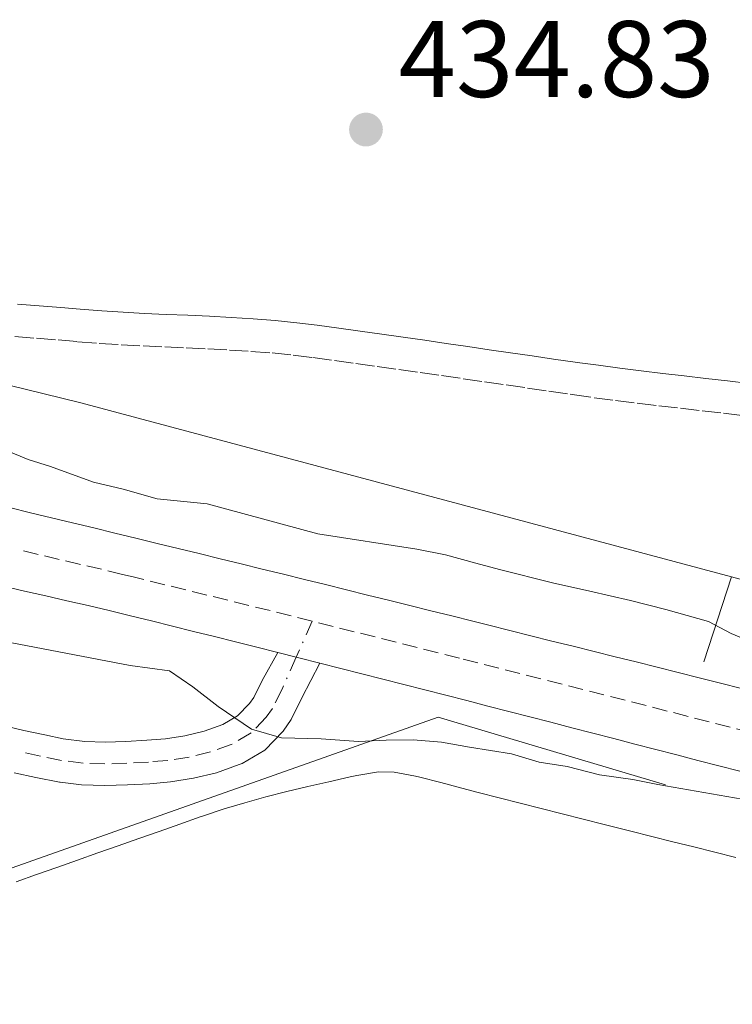
# Model space of a CAD drawing. Units: metres. Extents: x 638523 to 641986, y 4711307 to 4713688.
# Drawn here: x 641738 to 641803, y 4713091 to 4713182 of the extents above; entities that cross this region are included whole.
import ezdxf

# ---------------------------------------------------------------- set-up
doc = ezdxf.new("R2010")
doc.units = ezdxf.units.M
doc.header["$MEASUREMENT"] = 0
for name, pattern in [('DGN Style 1', [1.045693079995523, 0.001739921930109024, -1.043953158065414]), ('DGN Style 3', [2.435890702152634, 1.739921930109024, -0.6959687720436097]), ('DGN Style 4', [2.7856150101045474, 1.391937544087219, -0.6959687720436097, 0.001739921930109024, -0.6959687720436097])]:
    doc.linetypes.add(name, pattern=pattern)
for name, color, linetype, lineweight in [('Acequia sin especificar', 4, 'Continuous', 0), ('Camino', 7, 'DGN Style 3', 0), ('Carretera', 9, 'Continuous', 0), ('Cauce permanente no visto', 142, 'DGN Style 1', 13), ('Cota de punto acotado terreno', 7, 'Continuous', 0), ('Curva de nivel intermedia', 30, 'Continuous', 0), ('Eje de carretera', 7, 'DGN Style 4', 0), ('Eje pista sin pavimentar', 7, 'DGN Style 4', 0), ('Línea blanca (vial)', 7, 'Continuous', 13), ('Línea de cambio de uso (parcela vista)', 92, 'Continuous', 0), ('Línea de pista sin pavimentar', 7, 'Continuous', 0), ('Margen derecho', 7, 'Continuous', 0), ('Pista sin pavimentar', 9, 'Continuous', 0), ('Punto acotado terreno (símbolo)', 7, 'Continuous', 0)]:
    doc.layers.add(name, color=color, linetype=linetype, lineweight=lineweight)
doc.styles.add('Style-Arial', font='arial.ttf')

# ---------------------------------------------------------------- blocks, each defined once
blk = doc.blocks.new('5PATER')
at = {"layer": 'Cauce permanente no visto', "linetype": 'Continuous', "lineweight": 0}
h = blk.add_hatch(color=51, dxfattribs=at)
edge = h.paths.add_edge_path()
edge.add_ellipse((0, 0), major_axis=(-0.1095731443231308, -0.1110710700762829), ratio=0.9994222409660317, start_angle=0, end_angle=360)

msp = doc.modelspace()

# ---------------------------------------------------------------- linework, layer by layer
at = {"layer": 'Acequia sin especificar', "color": 4, "linetype": 'Continuous', "lineweight": 0, "extrusion": (0.0188270220799631, 0.05758421205201608, 0.9981631138055288), "elevation": 283919.1957513643, "flags": 128}
msp.add_lwpolyline([(854625.6648125879, -4670593.193781614), (854625.6648125879, -4670601.446811361)], dxfattribs=at)
at = {"layer": 'Acequia sin especificar', "color": 4, "linetype": 'Continuous', "lineweight": 0}
for points in [[(641803.2800000003, 4713130.74, 434.8300000000018), (641743.2599999999, 4713146.789999999, 434.6300000000047), (641701.2599999999, 4713157.060000001, 434.6300000000047), (641627.9400000004, 4713175.640000001, 434.6900000000023), (641608.0800000001, 4713180.789999999, 434.8099999999977)], [(641951.0099999999, 4713092.810000001, 434.9700000000012), (641927.4000000004, 4713098.92, 434.8699999999953), (641886.25, 4713109.560000001, 435), (641819.9600000001, 4713126.279999999, 434.8800000000047), (641803.2800000003, 4713130.74, 434.8300000000018)], [(641797.1900000004, 4713111.57, 435.2299999999959), (641776.2100000001, 4713117.800000001, 434.9199999999983), (641694.9900000002, 4713089.130000001, 434.7599999999948), (641618.75, 4713062.560000001, 434.6999999999971), (641536.5099999999, 4713033.680000001, 434.8899999999995), (641532.4900000002, 4713033.49, 434.8899999999995)]]:
    msp.add_polyline3d(points, dxfattribs=at)
at = {"layer": 'Camino', "color": 7, "linetype": 'DGN Style 3', "lineweight": 0}
for points in [[(641737.19, 4713152.890000002, 434.3300000000018), (641739.1900000004, 4713152.730000001, 434.3300000000018), (641741.1700000007, 4713152.580000001, 434.3300000000018), (641742.9699999979, 4713152.42, 434.3300000000018), (641744.9699999985, 4713152.260000002, 434.3099999999978), (641746.98, 4713152.130000002, 434.2400000000054), (641749.0000000006, 4713152.029999999, 434.1399999999994), (641750.9999999988, 4713151.939999999, 434.0099999999948), (641752.9899999981, 4713151.850000001, 433.8699999999955), (641754.9799999997, 4713151.760000001, 433.7200000000012), (641756.9600000001, 4713151.650000001, 433.5800000000017), (641758.9499999994, 4713151.53, 433.4400000000023), (641760.8999999985, 4713151.380000001, 433.3300000000018), (641762.8500000021, 4713151.180000001, 433.2499999999999), (641764.6700000014, 4713150.949999999, 433.2100000000065), (641766.6499999973, 4713150.680000002, 433.1900000000023), (641768.620000001, 4713150.410000001, 433.1699999999984), (641770.6000000014, 4713150.130000002, 433.1600000000035), (641772.5799999973, 4713149.850000001, 433.1399999999995)], [(641772.5799999973, 4713149.850000001, 433.1399999999995), (641774.5599999977, 4713149.57, 433.1300000000048), (641776.5399999982, 4713149.300000002, 433.1199999999955), (641778.5100000016, 4713149.01, 433.1100000000006), (641780.4999999988, 4713148.720000001, 433.1000000000059), (641782.4799999992, 4713148.439999999, 433.0899999999965), (641784.4499999983, 4713148.150000001, 433.0899999999965), (641786.4299999988, 4713147.86, 433.0899999999965), (641788.3900000012, 4713147.580000001, 433.0899999999965), (641788.5700000002, 4713147.550000002, 433.0899999999965), (641790.5899999985, 4713147.260000002, 433.0800000000019), (641792.5799999977, 4713147, 433.0800000000019), (641794.5799999982, 4713146.760000001, 433.070000000007), (641796.5699999997, 4713146.52, 433.0599999999978), (641798.5700000002, 4713146.290000001, 433.0500000000029), (641800.5599999973, 4713146.060000001, 433.0399999999936), (641802.5399999977, 4713145.830000001, 433.0299999999989), (641804.5300000014, 4713145.59, 433.020000000004)]]:
    msp.add_polyline3d(points, dxfattribs=at)
at = {"layer": 'Carretera', "color": 9, "linetype": 'Continuous', "lineweight": 0}
for points in [[(641736.6800000007, 4713137.130000001, 435.4100000000035), (641738.6200000008, 4713136.659999999, 435.3999999999942), (641740.57, 4713136.189999999, 435.3999999999942), (641742.5100000025, 4713135.720000001, 435.3899999999995), (641744.4600000014, 4713135.249999999, 435.3800000000047), (641746.3999999993, 4713134.779999999, 435.3800000000047), (641748.3399999995, 4713134.310000001, 435.3699999999953), (641750.2899999986, 4713133.829999999, 435.3699999999953), (641752.230000001, 4713133.36, 435.3600000000006), (641754.1700000011, 4713132.890000001, 435.3600000000006), (641756.1200000001, 4713132.41, 435.3500000000058), (641758.0599999981, 4713131.939999999, 435.3500000000058), (641760.0000000005, 4713131.46, 435.3500000000058), (641761.9400000006, 4713130.98, 435.3399999999965), (641763.8799999985, 4713130.510000001, 435.3399999999965), (641765.8299999975, 4713130.029999999, 435.3300000000018), (641767.7699999999, 4713129.550000002, 435.3300000000018), (641769.7100000001, 4713129.070000002, 435.320000000007), (641771.6499999979, 4713128.59, 435.320000000007), (641773.5900000003, 4713128.109999999, 435.3099999999977), (641775.5300000005, 4713127.62, 435.3099999999977), (641777.4699999985, 4713127.140000001, 435.3000000000029), (641779.4100000008, 4713126.659999999, 435.2899999999936), (641780.8900000004, 4713126.29, 435.2899999999936), (641782.8299999983, 4713125.800000001, 435.2799999999989), (641784.7700000008, 4713125.32, 435.2599999999948), (641786.7100000008, 4713124.830000001, 435.25), (641788.6599999999, 4713124.350000001, 435.2299999999959), (641790.6000000022, 4713123.859999998, 435.2100000000065), (641792.5400000003, 4713123.38, 435.1900000000023), (641794.4800000003, 4713122.899999999, 435.1600000000035), (641796.4200000028, 4713122.41, 435.1399999999995), (641798.3599999984, 4713121.930000001, 435.1199999999953), (641800.3000000007, 4713121.440000001, 435.0899999999965), (641802.2399999986, 4713120.949999998, 435.070000000007), (641804.1799999988, 4713120.470000001, 435.0500000000029)], [(641804.0300000012, 4713112.83, 435.1399999999995), (641802.089999999, 4713113.330000001, 435.1499999999942), (641800.1599999999, 4713113.829999999, 435.1600000000035), (641798.2199999997, 4713114.33, 435.1699999999983), (641796.2899999986, 4713114.83, 435.179999999993), (641794.3500000007, 4713115.34, 435.1900000000023), (641792.4200000018, 4713115.840000001, 435.2100000000065), (641790.4800000016, 4713116.34, 435.2200000000012), (641788.5399999992, 4713116.84, 435.2299999999959), (641786.6100000002, 4713117.340000001, 435.2400000000052), (641784.6700000024, 4713117.84, 435.25), (641782.73, 4713118.34, 435.2700000000041), (641780.800000001, 4713118.840000001, 435.2799999999989), (641778.8599999986, 4713119.34, 435.2899999999936), (641776.9200000007, 4713119.84, 435.3000000000029), (641774.9899999973, 4713120.329999999, 435.3099999999977), (641773.0500000018, 4713120.83, 435.320000000007), (641771.1099999994, 4713121.33, 435.3399999999965), (641769.1700000013, 4713121.82, 435.3500000000058), (641767.2300000011, 4713122.31, 435.3600000000006), (641765.3, 4713122.800000001, 435.3699999999953), (641763.36, 4713123.290000001, 435.3800000000047), (641761.420000002, 4713123.78, 435.3899999999995), (641759.4799999996, 4713124.27, 435.3999999999942), (641757.5399999995, 4713124.759999999, 435.4100000000035), (641755.6000000016, 4713125.24, 435.4199999999983), (641753.6599999992, 4713125.720000001, 435.429999999993), (641751.7100000001, 4713126.199999998, 435.429999999993), (641749.77, 4713126.680000001, 435.4400000000023), (641747.8299999976, 4713127.16, 435.4499999999971), (641745.8700000017, 4713127.630000002, 435.4600000000065), (641743.9299999995, 4713128.099999999, 435.4600000000065), (641741.9800000003, 4713128.55, 435.4700000000012), (641740.0300000013, 4713128.999999999, 435.4700000000012), (641738.0799999977, 4713129.439999999, 435.4700000000012), (641736.1299999988, 4713129.88, 435.4799999999959)]]:
    msp.add_polyline3d(points, dxfattribs=at)
at = {"layer": 'Curva de nivel intermedia', "color": 30, "linetype": 'Continuous', "lineweight": 0, "elevation": 435.0000000000001, "flags": 128}
for points in [[(641736.4099999998, 4713142.4), (641738.4100000003, 4713141.56), (641740.4800000001, 4713140.909999999), (641744.4299999997, 4713139.480000001), (641747.1800000012, 4713138.84), (641750.3100000004, 4713137.949999999), (641754.9300000005, 4713137.470000002), (641765.1299999997, 4713134.710000001), (641774.2500000015, 4713133.300000001), (641776.88, 4713132.779999999), (641779.6900000018, 4713132.009999999), (641781.8800000001, 4713131.430000001), (641786.7599999995, 4713130.199999998), (641790.2000000017, 4713129.439999999), (641793.9600000012, 4713128.570000002), (641797.2100000011, 4713127.750000001), (641801.1500000019, 4713126.630000001), (641803.2300000006, 4713125.539999999), (641805.6700000013, 4713124.519999999)], [(641805.6600000003, 4713109.999999999), (641796.4800000003, 4713111.599999999), (641794.1600000003, 4713112.06), (641791.1000000002, 4713112.509999999), (641788.1000000006, 4713113.269999999), (641785.5400000013, 4713113.66), (641782.9700000009, 4713114.429999999), (641779.0999999995, 4713115.06), (641776.5400000003, 4713115.509999999), (641773.9100000017, 4713115.720000001), (641771.4200000018, 4713115.679999999), (641768.8700000013, 4713115.569999998), (641765.4400000004, 4713115.83), (641761.7600000012, 4713115.899999999), (641759.0099999999, 4713116.720000001), (641755.9200000007, 4713118.79), (641753.5800000007, 4713120.619999998), (641751.4400000013, 4713122.08), (641747.8200000004, 4713122.59), (641730.9400000003, 4713125.8)]]:
    msp.add_lwpolyline(points, dxfattribs=at)
at = {"layer": 'Eje de carretera', "color": 7, "linetype": 'DGN Style 4', "lineweight": 0}
for points in [[(641764.6, 4713126.66, 435.3500000000058), (641762.6499999987, 4713127.149999999, 435.3600000000007), (641760.7100000007, 4713127.630000002, 435.3699999999956), (641758.7699999984, 4713128.11, 435.3800000000047), (641756.8299999982, 4713128.590000001, 435.3800000000047), (641754.8900000004, 4713129.070000002, 435.3899999999995), (641752.9400000012, 4713129.550000002, 435.3899999999995), (641750.9999999988, 4713130.02, 435.3999999999942), (641749.0599999987, 4713130.5, 435.4100000000035), (641748.0799999975, 4713130.740000002, 435.4100000000035), (641747.1099999996, 4713130.970000002, 435.4100000000035), (641745.1700000018, 4713131.440000001, 435.4199999999983), (641743.2199999982, 4713131.900000001, 435.4199999999983), (641741.2699999991, 4713132.359999999, 435.4299999999931), (641739.3299999969, 4713132.82, 435.4299999999931), (641737.3799999978, 4713133.27, 435.4400000000024)], [(641805.0799999969, 4713116.410000001, 435.0800000000018), (641803.1400000011, 4713116.900000001, 435.1000000000058), (641801.1999999988, 4713117.390000001, 435.1199999999953), (641799.2600000009, 4713117.890000002, 435.1300000000048), (641797.3299999975, 4713118.380000001, 435.1499999999942), (641795.3899999995, 4713118.880000002, 435.1600000000037), (641793.4499999994, 4713119.370000001, 435.1799999999931), (641791.5100000015, 4713119.86, 435.1999999999971), (641789.5699999991, 4713120.350000001, 435.2299999999961), (641787.6400000001, 4713120.850000001, 435.2299999999961), (641785.6900000012, 4713121.34, 435.2500000000001), (641783.7499999988, 4713121.830000003, 435.2599999999948), (641781.8199999997, 4713122.320000002, 435.2799999999988), (641779.8799999973, 4713122.820000002, 435.2899999999937), (641778.1700000019, 4713123.250000001, 435.2899999999937), (641776.2299999995, 4713123.74, 435.3099999999977), (641774.2899999995, 4713124.230000001, 435.3099999999977), (641772.3500000016, 4713124.720000002, 435.3200000000071), (641770.4099999992, 4713125.210000001, 435.3300000000017), (641768.469999999, 4713125.689999999, 435.3399999999966), (641766.5399999978, 4713126.180000002, 435.3500000000058), (641764.6, 4713126.66, 435.3500000000058)]]:
    msp.add_polyline3d(points, dxfattribs=at)
at = {"layer": 'Eje pista sin pavimentar', "color": 7, "linetype": 'DGN Style 4', "lineweight": 0, "extrusion": (-0.002360388066386855, -0.005323609049852861, 0.9999830437336726), "elevation": -26170.31462545886, "flags": 128}
msp.add_lwpolyline([(641763.8397824898, 4713054.125842984), (641762.3711420684, 4713050.813533886)], dxfattribs=at)
at = {"layer": 'Eje pista sin pavimentar', "color": 7, "linetype": 'DGN Style 4', "lineweight": 0}
msp.add_polyline3d([(641763.1314052923, 4713123.347737839, 435.3288999999932), (641761.8199999994, 4713120.390000002, 435.3099999999977), (641760.9299999997, 4713118.62, 435.2299999999961), (641760.3700000009, 4713117.810000001, 435.1900000000023), (641758.9699999974, 4713116.36, 435.0099999999948), (641757.2300000006, 4713115.340000001, 435.0899999999967), (641757.1400000011, 4713115.300000001, 435.0899999999967), (641755.2100000001, 4713114.619999999, 435.0299999999989), (641753.2600000009, 4713114.140000001, 434.9799999999959), (641751.3000000005, 4713113.83, 434.9199999999984), (641749.4999999991, 4713113.680000001, 434.8699999999955), (641747.4999999986, 4713113.57, 434.820000000007), (641745.489999997, 4713113.51, 434.7799999999989), (641743.4799999997, 4713113.580000003, 434.75), (641741.4899999981, 4713113.83, 434.7200000000012), (641739.5300000003, 4713114.220000001, 434.6900000000024), (641737.5699999998, 4713114.65, 434.6600000000035)], dxfattribs=at)
at = {"layer": 'Línea blanca (vial)', "color": 7, "linetype": 'Continuous', "lineweight": 13, "extrusion": (0.00483355134631501, -0.001220845445798801, 0.999987573081676), "elevation": -2216.624337200961, "flags": 128}
msp.add_lwpolyline([(641751.8186573727, 4713124.586215908), (641753.5300852067, 4713124.153953424)], dxfattribs=at)
at = {"layer": 'Línea blanca (vial)', "color": 7, "linetype": 'Continuous', "lineweight": 13, "extrusion": (-0.2448866738484688, -0.9695517090968853, 1.894050264749383e-05), "elevation": -4726776.027385737, "flags": 128}
msp.add_lwpolyline([(-531958.5592711279, 524.9087139549667), (-531958.3234975116, 524.9075139549678), (-531956.3225727255, 524.897513954957)], dxfattribs=at)
at = {"layer": 'Línea blanca (vial)', "color": 7, "linetype": 'Continuous', "lineweight": 13}
for points in [[(641736.6800000003, 4713137.130000002, 435.4100000000035), (641738.6200000005, 4713136.66, 435.3999999999942), (641740.5699999996, 4713136.190000001, 435.3999999999942), (641742.510000002, 4713135.720000002, 435.3899999999995), (641744.4600000009, 4713135.25, 435.3800000000047), (641746.3999999989, 4713134.78, 435.3800000000047), (641748.339999999, 4713134.310000001, 435.3699999999956), (641750.2899999982, 4713133.83, 435.3699999999956), (641752.2300000006, 4713133.360000002, 435.3600000000007), (641754.1700000007, 4713132.890000002, 435.3600000000007), (641756.1199999996, 4713132.410000001, 435.3500000000058), (641758.0599999975, 4713131.939999999, 435.3500000000058), (641759.9999999999, 4713131.460000001, 435.3500000000058), (641761.9400000002, 4713130.980000001, 435.3399999999966), (641763.879999998, 4713130.510000001, 435.3399999999966), (641765.829999997, 4713130.03, 435.3300000000017), (641767.7699999994, 4713129.550000002, 435.3300000000017), (641769.7099999995, 4713129.070000002, 435.3200000000071), (641771.6499999975, 4713128.590000001, 435.3200000000071), (641773.5899999999, 4713128.11, 435.3099999999977), (641775.5299999999, 4713127.620000001, 435.3099999999977), (641777.4699999979, 4713127.140000001, 435.300000000003), (641779.4100000003, 4713126.66, 435.2899999999937), (641780.8899999999, 4713126.290000001, 435.2899999999937), (641782.829999998, 4713125.800000002, 435.2799999999988), (641784.7700000004, 4713125.320000002, 435.2599999999948), (641786.7100000003, 4713124.830000001, 435.2500000000001), (641788.6599999995, 4713124.350000001, 435.2299999999961), (641790.6000000017, 4713123.859999999, 435.2100000000063), (641792.5399999997, 4713123.380000001, 435.1900000000023), (641794.4799999997, 4713122.9, 435.1600000000037), (641796.4200000021, 4713122.410000001, 435.1399999999994), (641798.3599999979, 4713121.930000001, 435.1199999999953), (641800.3000000003, 4713121.440000001, 435.0899999999967), (641802.2399999981, 4713120.949999999, 435.0700000000069), (641804.1799999983, 4713120.470000001, 435.0500000000029)], [(641736.1299999983, 4713129.880000001, 435.479999999996), (641738.0799999973, 4713129.440000001, 435.4700000000012), (641740.0300000008, 4713129, 435.4700000000012), (641741.98, 4713128.550000001, 435.4700000000012), (641743.9299999991, 4713128.100000001, 435.4600000000065), (641745.8700000013, 4713127.630000002, 435.4600000000065), (641747.8299999972, 4713127.16, 435.4499999999971), (641749.7699999996, 4713126.680000001, 435.4400000000024), (641751.7099999996, 4713126.199999999, 435.4299999999931), (641753.6599999988, 4713125.720000001, 435.4299999999931), (641755.600000001, 4713125.24, 435.4199999999983), (641757.539999999, 4713124.76, 435.4100000000035), (641759.479999999, 4713124.270000001, 435.3999999999942), (641761.4200000014, 4713123.780000002, 435.3899999999995)], [(641765.2999999997, 4713122.800000002, 435.3699999999956), (641767.2300000007, 4713122.310000001, 435.3600000000007), (641769.1700000009, 4713121.82, 435.3500000000058), (641771.1099999987, 4713121.330000001, 435.3399999999966), (641773.0500000011, 4713120.83, 435.3200000000071), (641774.9899999968, 4713120.33, 435.3099999999977), (641776.9200000003, 4713119.84, 435.300000000003), (641778.8599999981, 4713119.34, 435.2899999999937), (641780.8000000005, 4713118.840000001, 435.2799999999988), (641782.7299999995, 4713118.340000001, 435.2700000000041), (641784.6700000018, 4713117.84, 435.2500000000001), (641786.6099999998, 4713117.340000002, 435.2400000000052), (641788.5399999986, 4713116.840000001, 435.2299999999961), (641790.480000001, 4713116.34, 435.2200000000012), (641792.4200000013, 4713115.840000002, 435.2100000000063), (641794.3500000002, 4713115.340000001, 435.1900000000023), (641796.2899999982, 4713114.830000001, 435.1799999999931), (641798.2199999993, 4713114.33, 435.1699999999983), (641800.1599999995, 4713113.83, 435.1600000000037), (641802.0899999985, 4713113.330000001, 435.1499999999942), (641804.0300000008, 4713112.830000001, 435.1399999999994)]]:
    msp.add_polyline3d(points, dxfattribs=at)
at = {"layer": 'Línea de cambio de uso (parcela vista)', "color": 92, "linetype": 'Continuous', "lineweight": 0}
for points in [[(641737.29, 4713102.640000001, 434.2400000000052), (641739.1799999997, 4713103.310000001, 434.25), (641741.0599999997, 4713103.970000001, 434.2599999999948), (641742.9500000002, 4713104.640000001, 434.2700000000041), (641744.8300000001, 4713105.300000001, 434.2899999999936), (641746.7199999997, 4713105.970000001, 434.3099999999977), (641748.6100000005, 4713106.630000001, 434.3300000000018), (641750.5, 4713107.289999999, 434.3500000000058), (641752.3799999999, 4713107.949999999, 434.3800000000047), (641754.2699999996, 4713108.619999999, 434.4100000000035), (641754.5800000001, 4713108.730000001, 434.4100000000035), (641756.4800000006, 4713109.359999999, 434.4400000000023), (641758.3899999997, 4713109.930000001, 434.4799999999959), (641760.3099999997, 4713110.460000001, 434.5099999999948), (641762.25, 4713110.960000001, 434.5500000000029), (641764.1900000004, 4713111.42, 434.5800000000018), (641766.1500000004, 4713111.869999999, 434.6199999999953), (641768.1100000005, 4713112.310000001, 434.6499999999942), (641768.7300000006, 4713112.449999999, 434.6600000000035), (641770.7199999997, 4713112.77, 434.7100000000065), (641772.1500000004, 4713112.75, 434.7200000000012), (641774.1200000001, 4713112.390000001, 434.7200000000012)], [(641774.1200000001, 4713112.390000001, 434.7200000000012), (641774.5300000003, 4713112.289999999, 434.7200000000012), (641776.4600000001, 4713111.779999999, 434.7200000000012), (641778.4000000004, 4713111.27, 434.7200000000012), (641779.9100000003, 4713110.880000001, 434.7200000000012), (641781.8499999996, 4713110.390000001, 434.7200000000012), (641783.7800000003, 4713109.9, 434.6999999999971), (641785.7199999997, 4713109.4, 434.679999999993), (641787.6600000003, 4713108.91, 434.6600000000035), (641789.5999999996, 4713108.42, 434.6300000000047), (641791.54, 4713107.930000001, 434.6100000000006), (641793.4800000006, 4713107.439999999, 434.6000000000058), (641793.9900000002, 4713107.310000001, 434.6000000000058), (641795.9199999999, 4713106.82, 434.6000000000058), (641797.8600000005, 4713106.33, 434.5899999999965), (641799.7999999998, 4713105.850000001, 434.5899999999965), (641801.7400000002, 4713105.359999999, 434.6000000000058), (641803.6799999997, 4713104.869999999, 434.6000000000058)]]:
    msp.add_polyline3d(points, dxfattribs=at)
at = {"layer": 'Línea de pista sin pavimentar', "color": 7, "linetype": 'Continuous', "lineweight": 0}
for points in [[(641741.629999999, 4713115.83, 434.7200000000012), (641743.6400000006, 4713115.58, 434.75), (641745.5000000002, 4713115.510000001, 434.7799999999989), (641747.4200000003, 4713115.570000002, 434.820000000007), (641749.3599999984, 4713115.680000001, 434.8699999999955), (641751.0599999991, 4713115.820000002, 434.9199999999984), (641752.8599999985, 4713116.100000001, 434.9799999999959), (641754.6399999999, 4713116.540000001, 435.0299999999989), (641756.3500000021, 4713117.140000002, 435.0899999999967), (641757.7199999979, 4713117.949999999, 435.1399999999994), (641758.8199999997, 4713119.08, 435.1900000000023), (641759.2100000009, 4713119.640000002, 435.2299999999961), (641759.9799999997, 4713121.190000001, 435.3099999999977), (641761.4200000014, 4713123.780000002, 435.3099999999977)], [(641737.1299999995, 4713112.699999999, 434.6600000000035), (641739.120000001, 4713112.260000001, 434.6900000000024), (641741.2899999992, 4713111.830000003, 434.7200000000012), (641741.3699999996, 4713111.830000003, 434.7200000000012), (641743.3199999988, 4713111.580000001, 434.75), (641745.489999997, 4713111.51, 434.7799999999989), (641747.5799999969, 4713111.57, 434.820000000007), (641749.6399999999, 4713111.680000001, 434.8699999999955), (641751.5399999976, 4713111.840000001, 434.9199999999984), (641753.6599999988, 4713112.180000001, 434.9799999999959), (641755.7799999999, 4713112.699999999, 435.0299999999989), (641757.8799999988, 4713113.440000001, 435.0899999999967), (641758.1400000004, 4713113.560000001, 435.0899999999967), (641760.2199999989, 4713114.770000001, 435.1399999999994), (641761.9200000021, 4713116.540000001, 435.1900000000023), (641762.6499999987, 4713117.600000001, 435.2299999999961), (641763.6599999989, 4713119.59, 435.3099999999977), (641765.2999999997, 4713122.800000002, 435.3099999999977)], [(641736.1000000014, 4713117.050000001, 434.6300000000046), (641738.0100000004, 4713116.600000001, 434.6600000000035), (641739.9400000013, 4713116.180000002, 434.6900000000024), (641741.629999999, 4713115.83, 434.7200000000012)]]:
    msp.add_polyline3d(points, dxfattribs=at)
at = {"layer": 'Margen derecho', "color": 7, "linetype": 'Continuous', "lineweight": 0}
for points in [[(641737.4299999991, 4713155.890000002, 434.3300000000018), (641739.4299999997, 4713155.730000001, 434.3300000000018), (641741.4300000002, 4713155.560000001, 434.3300000000018), (641743.2100000015, 4713155.410000001, 434.3300000000018), (641745.1900000018, 4713155.260000001, 434.3099999999978), (641747.1599999988, 4713155.130000002, 434.2400000000054), (641749.1399999993, 4713155.030000002, 434.1399999999994), (641751.1399999997, 4713154.939999999, 434.0099999999948), (641753.129999999, 4713154.850000001, 433.8699999999955), (641755.1400000006, 4713154.760000001, 433.7200000000012), (641757.1400000011, 4713154.650000001, 433.5800000000017), (641759.1599999995, 4713154.53, 433.4400000000023), (641761.1800000002, 4713154.36, 433.3300000000018), (641763.1900000018, 4713154.160000001, 433.2499999999999), (641765.0499999992, 4713153.930000002, 433.2100000000065), (641767.0499999997, 4713153.660000001, 433.1900000000023), (641769.039999999, 4713153.390000001, 433.1699999999984), (641771.0199999993, 4713153.110000002, 433.1600000000035), (641772.9999999999, 4713152.830000003, 433.1399999999995)], [(641772.9999999999, 4713152.830000003, 433.1399999999995), (641774.9800000001, 4713152.550000002, 433.1300000000048), (641776.9600000004, 4713152.260000002, 433.1199999999955), (641778.9499999997, 4713151.970000001, 433.1100000000006), (641780.9200000013, 4713151.680000001, 433.1000000000059), (641782.8999999971, 4713151.400000001, 433.0899999999965), (641784.890000001, 4713151.11, 433.0899999999965), (641786.8500000011, 4713150.820000002, 433.0899999999965), (641788.8500000016, 4713150.540000003, 433.0899999999965), (641789.0300000005, 4713150.510000002, 433.0899999999965), (641790.9899999985, 4713150.240000002, 433.0800000000019), (641792.9600000001, 4713149.980000001, 433.0800000000019), (641794.9400000003, 4713149.74, 433.070000000007), (641796.9299999997, 4713149.500000001, 433.0599999999978), (641798.9099999999, 4713149.270000001, 433.0500000000029), (641800.8999999971, 4713149.040000001, 433.0399999999936), (641802.8999999977, 4713148.810000001, 433.0299999999989), (641804.8899999991, 4713148.570000002, 433.020000000004)]]:
    msp.add_polyline3d(points, dxfattribs=at)
at = {"layer": 'Pista sin pavimentar', "color": 9, "linetype": 'Continuous', "lineweight": 0}
msp.add_polyline3d([(641736.1000000018, 4713117.05, 434.6300000000047), (641738.0100000007, 4713116.599999999, 434.6600000000035), (641739.9400000018, 4713116.180000001, 434.6900000000023), (641741.6299999994, 4713115.83, 434.7200000000012), (641743.6400000011, 4713115.579999999, 434.75), (641745.5000000007, 4713115.51, 434.7799999999989), (641747.4200000009, 4713115.57, 434.820000000007), (641749.3599999987, 4713115.680000001, 434.8699999999953), (641751.0599999997, 4713115.82, 434.9199999999983), (641752.8599999989, 4713116.100000001, 434.9799999999959), (641754.6400000004, 4713116.54, 435.0299999999989), (641756.3500000027, 4713117.140000002, 435.0899999999965), (641757.7199999985, 4713117.949999998, 435.1399999999995), (641758.8200000002, 4713119.08, 435.1900000000023), (641759.2100000014, 4713119.640000001, 435.2299999999959), (641759.9800000002, 4713121.189999999, 435.3099999999977), (641761.420000002, 4713123.78, 435.3899999999995), (641763.36, 4713123.290000001, 435.3800000000047), (641765.3, 4713122.800000001, 435.3699999999953), (641763.6599999995, 4713119.59, 435.3099999999977), (641762.6499999991, 4713117.600000001, 435.2299999999959), (641761.9200000026, 4713116.54, 435.1900000000023), (641760.2199999995, 4713114.770000001, 435.1399999999995), (641758.1400000007, 4713113.560000001, 435.0899999999965), (641757.8799999993, 4713113.440000001, 435.0899999999965), (641755.7800000004, 4713112.699999998, 435.0299999999989), (641753.6599999992, 4713112.180000001, 434.9799999999959), (641751.5399999979, 4713111.84, 434.9199999999983), (641749.6400000004, 4713111.679999999, 434.8699999999953), (641747.5799999973, 4713111.569999999, 434.820000000007), (641745.4899999974, 4713111.509999999, 434.7799999999989), (641743.3199999993, 4713111.580000001, 434.75), (641741.3700000001, 4713111.830000001, 434.7200000000012), (641741.2899999997, 4713111.830000001, 434.7200000000012), (641739.1200000015, 4713112.26, 434.6900000000023), (641737.13, 4713112.699999998, 434.6600000000035)], dxfattribs=at)

# ---------------------------------------------------------------- block references
at = {"layer": 'Punto acotado terreno (símbolo)', "color": 7, "linetype": 'Continuous', "lineweight": 0, "xscale": 10, "yscale": 10, "zscale": 10}
msp.add_blockref('5PATER', (641769.5599999975, 4713171.970000002, 434.8300000000023), dxfattribs=at)

# ---------------------------------------------------------------- texts
at = {"layer": 'Cota de punto acotado terreno', "color": 7, "linetype": 'Continuous', "lineweight": 0, "style": 'Style-Arial'}
msp.add_text('434.83', height=7.000000000000002, dxfattribs=at).set_placement((641772.5599999977, 4713174.970000001, 434.8300000000018))

doc.saveas('drawing.dxf')
